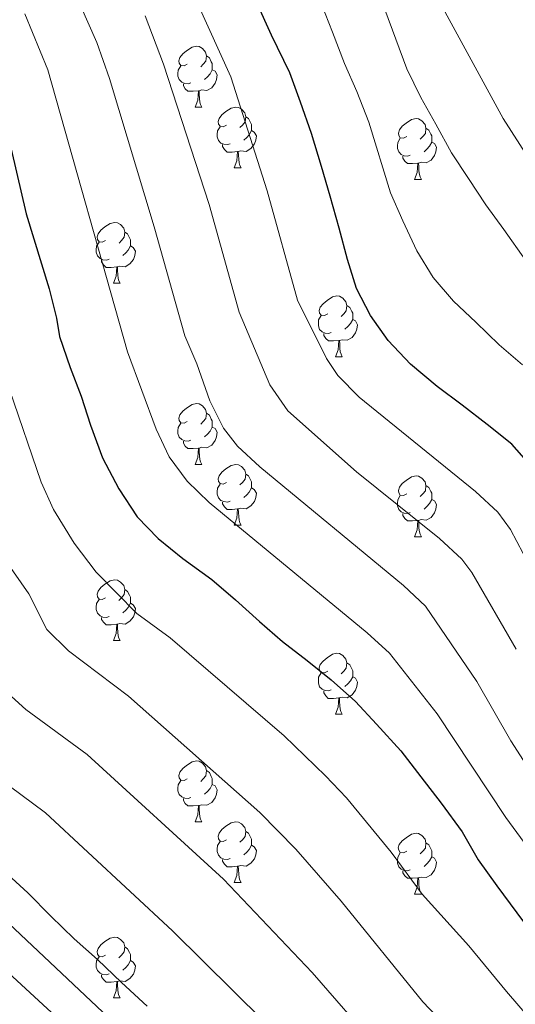
# Model space of a CAD drawing. Units: metres. Extents: x 599158 to 603657, y 4768086 to 4771122.
# Drawn here: x 601346 to 601428, y 4769532 to 4769694 of the extents above; entities that cross this region are included whole.
import ezdxf

# ---------------------------------------------------------------- set-up
doc = ezdxf.new("R2010")
doc.units = ezdxf.units.M
doc.header["$MEASUREMENT"] = 0
for name, color, linetype, lineweight in [('Nivel 36', 7, 'Continuous', 0), ('Nivel 4', 7, 'Continuous', 0), ('Nivel 5', 7, 'Continuous', 0), ('Nivel 61', 7, 'Continuous', 0), ('Nivel 63', 7, 'Continuous', 0)]:
    doc.layers.add(name, color=color, linetype=linetype, lineweight=lineweight)

msp = doc.modelspace()

# ---------------------------------------------------------------- linework, layer by layer
at = {"layer": 'Nivel 36', "color": 92, "linetype": 'Continuous', "lineweight": 0}
for p, q in [((601374.85, 4769679.95), (601375.97, 4769679.95)), ((601381.32, 4769669.92), (601382.45, 4769669.92)), ((601411.1, 4769668.01), (601412.22, 4769668.01)), ((601361.34, 4769650.87), (601362.47, 4769650.87)), ((601398.04, 4769638.73), (601399.16, 4769638.73)), ((601374.85, 4769620.96), (601375.97, 4769620.96)), ((601381.32, 4769610.93), (601382.45, 4769610.93)), ((601411.1, 4769609.02), (601412.22, 4769609.02)), ((601361.34, 4769591.88), (601362.47, 4769591.88)), ((601398.04, 4769579.74), (601399.16, 4769579.74)), ((601374.85, 4769561.97), (601375.97, 4769561.97)), ((601381.32, 4769551.93), (601382.45, 4769551.93)), ((601411.09, 4769550.03), (601412.22, 4769550.03)), ((601361.34, 4769532.88), (601362.47, 4769532.88))]:
    msp.add_line(p, q, dxfattribs=at)
at = {"layer": 'Nivel 36', "color": 92, "linetype": 'Continuous', "lineweight": 0, "flags": 128}
for points in [[(601373.55, 4769687.01), (601373.02, 4769686.75), (601372.49, 4769686.8), (601372.22, 4769687.17), (601372.17, 4769687.6), (601372.33, 4769688.12), (601372.81, 4769688.71), (601373.44, 4769689.24), (601374.34, 4769689.83), (601375.09, 4769689.99), (601375.51, 4769689.93), (601376.04, 4769689.62), (601376.57, 4769689.03), (601376.73, 4769688.39), (601376.62, 4769687.54), (601376.2, 4769687.01), (601375.78, 4769686.59)], [(601376.73, 4769688.39), (601377.21, 4769688.08), (601377.52, 4769687.44), (601377.68, 4769687.12), (601377.68, 4769686.54), (601377.68, 4769686.11), (601377.31, 4769685.42), (601376.89, 4769684.94), (601376.41, 4769684.52)], [(601374.13, 4769683.93), (601373.71, 4769683.77), (601373.12, 4769683.83), (601372.65, 4769684.04), (601372.22, 4769684.47), (601372.01, 4769685.05), (601372.01, 4769685.47), (601372.06, 4769686.06), (601372.49, 4769686.75)], [(601377.68, 4769686.11), (601378.14, 4769685.86), (601378.48, 4769685.25), (601378.37, 4769684.52), (601378.16, 4769683.88), (601377.58, 4769683.14), (601376.78, 4769682.66), (601375.93, 4769682.77), (601375.5, 4769682.64)], [(601375.39, 4769682.64), (601374.5, 4769682.55), (601373.66, 4769682.55), (601373.23, 4769682.98), (601372.91, 4769683.46), (601372.91, 4769683.77)], [(601374.85, 4769679.95), (601375.28, 4769681.11), (601375.39, 4769682.64), (601375.5, 4769682.64), (601375.54, 4769682.05), (601375.57, 4769681.37), (601375.64, 4769680.75), (601375.76, 4769680.35), (601375.97, 4769679.95)], [(601380.02, 4769676.98), (601379.49, 4769676.71), (601378.96, 4769676.77), (601378.7, 4769677.14), (601378.64, 4769677.56), (601378.8, 4769678.08), (601379.28, 4769678.68), (601379.92, 4769679.21), (601380.82, 4769679.79), (601381.56, 4769679.95), (601381.99, 4769679.9), (601382.52, 4769679.58), (601383.05, 4769679), (601383.21, 4769678.36), (601383.1, 4769677.51), (601382.67, 4769676.98), (601382.25, 4769676.55)], [(601383.21, 4769678.36), (601383.68, 4769678.04), (601384, 4769677.4), (601384.16, 4769677.08), (601384.16, 4769676.5), (601384.16, 4769676.08), (601383.79, 4769675.39), (601383.37, 4769674.91), (601382.89, 4769674.49)], [(601409.8, 4769675.07), (601409.27, 4769674.81), (601408.74, 4769674.86), (601408.47, 4769675.23), (601408.42, 4769675.66), (601408.58, 4769676.18), (601409.06, 4769676.77), (601409.69, 4769677.3), (601410.59, 4769677.89), (601411.34, 4769678.05), (601411.76, 4769677.99), (601412.29, 4769677.68), (601412.82, 4769677.09), (601412.98, 4769676.45), (601412.87, 4769675.6), (601412.45, 4769675.07), (601412.03, 4769674.65)], [(601380.61, 4769673.9), (601380.18, 4769673.74), (601379.6, 4769673.8), (601379.12, 4769674.01), (601378.7, 4769674.43), (601378.48, 4769675.02), (601378.48, 4769675.44), (601378.54, 4769676.02), (601378.96, 4769676.71)], [(601412.98, 4769676.45), (601413.46, 4769676.14), (601413.77, 4769675.5), (601413.93, 4769675.18), (601413.93, 4769674.6), (601413.93, 4769674.17), (601413.56, 4769673.48), (601413.14, 4769673), (601412.66, 4769672.58)], [(601384.16, 4769676.08), (601384.61, 4769675.83), (601384.96, 4769675.21), (601384.85, 4769674.49), (601384.64, 4769673.85), (601384.05, 4769673.11), (601383.26, 4769672.63), (601382.41, 4769672.73), (601381.98, 4769672.6)], [(601410.38, 4769671.99), (601409.96, 4769671.83), (601409.37, 4769671.89), (601408.9, 4769672.1), (601408.47, 4769672.53), (601408.26, 4769673.11), (601408.26, 4769673.53), (601408.31, 4769674.12), (601408.74, 4769674.81)], [(601381.87, 4769672.6), (601380.98, 4769672.52), (601380.13, 4769672.52), (601379.71, 4769672.95), (601379.39, 4769673.42), (601379.39, 4769673.74)], [(601413.93, 4769674.17), (601414.39, 4769673.92), (601414.73, 4769673.31), (601414.62, 4769672.58), (601414.41, 4769671.94), (601413.83, 4769671.2), (601413.03, 4769670.72), (601412.18, 4769670.83), (601411.75, 4769670.7)], [(601381.32, 4769669.92), (601381.76, 4769671.08), (601381.87, 4769672.6), (601381.98, 4769672.6), (601382.01, 4769672.02), (601382.05, 4769671.33), (601382.12, 4769670.72), (601382.23, 4769670.32), (601382.45, 4769669.92)], [(601411.64, 4769670.7), (601410.75, 4769670.61), (601409.91, 4769670.61), (601409.48, 4769671.04), (601409.16, 4769671.52), (601409.16, 4769671.83)], [(601411.1, 4769668.01), (601411.53, 4769669.17), (601411.64, 4769670.7), (601411.75, 4769670.7), (601411.79, 4769670.11), (601411.82, 4769669.43), (601411.89, 4769668.81), (601412.01, 4769668.41), (601412.22, 4769668.01)], [(601360.04, 4769657.93), (601359.52, 4769657.66), (601358.98, 4769657.72), (601358.72, 4769658.09), (601358.66, 4769658.52), (601358.82, 4769659.04), (601359.3, 4769659.63), (601359.94, 4769660.16), (601360.84, 4769660.74), (601361.58, 4769660.9), (601362.01, 4769660.85), (601362.54, 4769660.54), (601363.07, 4769659.95), (601363.23, 4769659.31), (601363.12, 4769658.46), (601362.7, 4769657.93), (601362.28, 4769657.5)], [(601363.23, 4769659.31), (601363.7, 4769659), (601364.02, 4769658.36), (601364.18, 4769658.04), (601364.18, 4769657.46), (601364.18, 4769657.03), (601363.81, 4769656.34), (601363.39, 4769655.86), (601362.91, 4769655.44)], [(601360.63, 4769654.85), (601360.2, 4769654.69), (601359.62, 4769654.75), (601359.14, 4769654.96), (601358.72, 4769655.38), (601358.5, 4769655.97), (601358.5, 4769656.39), (601358.56, 4769656.98), (601358.98, 4769657.66)], [(601364.18, 4769657.03), (601364.64, 4769656.78), (601364.98, 4769656.16), (601364.87, 4769655.44), (601364.66, 4769654.8), (601364.08, 4769654.06), (601363.28, 4769653.58), (601362.43, 4769653.68), (601362, 4769653.56)], [(601361.89, 4769653.56), (601361, 4769653.47), (601360.16, 4769653.47), (601359.73, 4769653.9), (601359.41, 4769654.38), (601359.41, 4769654.69)], [(601361.34, 4769650.87), (601361.78, 4769652.03), (601361.89, 4769653.56), (601362, 4769653.56), (601362.04, 4769652.97), (601362.07, 4769652.28), (601362.14, 4769651.67), (601362.26, 4769651.27), (601362.47, 4769650.87)], [(601396.74, 4769645.79), (601396.21, 4769645.52), (601395.68, 4769645.58), (601395.41, 4769645.95), (601395.36, 4769646.38), (601395.52, 4769646.9), (601396, 4769647.49), (601396.63, 4769648.02), (601397.53, 4769648.6), (601398.28, 4769648.76), (601398.7, 4769648.71), (601399.23, 4769648.4), (601399.76, 4769647.81), (601399.92, 4769647.17), (601399.81, 4769646.32), (601399.39, 4769645.79), (601398.97, 4769645.36)], [(601399.92, 4769647.17), (601400.4, 4769646.86), (601400.71, 4769646.22), (601400.87, 4769645.9), (601400.87, 4769645.32), (601400.87, 4769644.89), (601400.5, 4769644.2), (601400.08, 4769643.72), (601399.6, 4769643.3)], [(601397.32, 4769642.71), (601396.9, 4769642.55), (601396.31, 4769642.61), (601395.84, 4769642.82), (601395.41, 4769643.24), (601395.2, 4769643.83), (601395.2, 4769644.25), (601395.25, 4769644.84), (601395.68, 4769645.52)], [(601400.87, 4769644.89), (601401.33, 4769644.64), (601401.67, 4769644.02), (601401.56, 4769643.3), (601401.35, 4769642.66), (601400.77, 4769641.92), (601399.97, 4769641.44), (601399.12, 4769641.54), (601398.69, 4769641.42)], [(601398.58, 4769641.42), (601397.69, 4769641.33), (601396.85, 4769641.33), (601396.42, 4769641.76), (601396.1, 4769642.24), (601396.1, 4769642.55)], [(601398.04, 4769638.73), (601398.47, 4769639.89), (601398.58, 4769641.42), (601398.69, 4769641.42), (601398.73, 4769640.83), (601398.76, 4769640.14), (601398.83, 4769639.53), (601398.95, 4769639.13), (601399.16, 4769638.73)], [(601373.55, 4769628.02), (601373.02, 4769627.76), (601372.49, 4769627.81), (601372.22, 4769628.18), (601372.17, 4769628.61), (601372.33, 4769629.13), (601372.81, 4769629.72), (601373.44, 4769630.25), (601374.34, 4769630.84), (601375.09, 4769631), (601375.51, 4769630.94), (601376.04, 4769630.63), (601376.57, 4769630.04), (601376.73, 4769629.4), (601376.62, 4769628.55), (601376.2, 4769628.02), (601375.78, 4769627.6)], [(601376.73, 4769629.4), (601377.21, 4769629.09), (601377.52, 4769628.45), (601377.68, 4769628.13), (601377.68, 4769627.55), (601377.68, 4769627.12), (601377.31, 4769626.43), (601376.89, 4769625.95), (601376.41, 4769625.53)], [(601374.13, 4769624.94), (601373.71, 4769624.78), (601373.12, 4769624.84), (601372.65, 4769625.05), (601372.22, 4769625.48), (601372.01, 4769626.06), (601372.01, 4769626.48), (601372.06, 4769627.07), (601372.49, 4769627.76)], [(601377.68, 4769627.12), (601378.14, 4769626.87), (601378.48, 4769626.26), (601378.37, 4769625.53), (601378.16, 4769624.89), (601377.58, 4769624.15), (601376.78, 4769623.67), (601375.93, 4769623.78), (601375.5, 4769623.65)], [(601375.39, 4769623.65), (601374.5, 4769623.56), (601373.66, 4769623.56), (601373.23, 4769623.99), (601372.91, 4769624.47), (601372.91, 4769624.78)], [(601374.85, 4769620.96), (601375.28, 4769622.12), (601375.39, 4769623.65), (601375.5, 4769623.65), (601375.54, 4769623.06), (601375.57, 4769622.38), (601375.64, 4769621.76), (601375.76, 4769621.36), (601375.97, 4769620.96)], [(601380.02, 4769617.99), (601379.49, 4769617.72), (601378.96, 4769617.78), (601378.7, 4769618.15), (601378.64, 4769618.57), (601378.8, 4769619.09), (601379.28, 4769619.69), (601379.92, 4769620.22), (601380.82, 4769620.8), (601381.56, 4769620.96), (601381.99, 4769620.91), (601382.52, 4769620.59), (601383.05, 4769620.01), (601383.21, 4769619.37), (601383.1, 4769618.52), (601382.67, 4769617.99), (601382.25, 4769617.56)], [(601383.21, 4769619.37), (601383.68, 4769619.05), (601384, 4769618.41), (601384.16, 4769618.09), (601384.16, 4769617.51), (601384.16, 4769617.09), (601383.79, 4769616.4), (601383.37, 4769615.92), (601382.89, 4769615.5)], [(601380.61, 4769614.91), (601380.18, 4769614.75), (601379.6, 4769614.81), (601379.12, 4769615.02), (601378.7, 4769615.44), (601378.48, 4769616.03), (601378.48, 4769616.45), (601378.54, 4769617.03), (601378.96, 4769617.72)], [(601409.8, 4769616.08), (601409.26, 4769615.82), (601408.74, 4769615.87), (601408.47, 4769616.24), (601408.42, 4769616.67), (601408.58, 4769617.19), (601409.06, 4769617.78), (601409.69, 4769618.31), (601410.59, 4769618.9), (601411.34, 4769619.06), (601411.76, 4769619), (601412.29, 4769618.69), (601412.82, 4769618.1), (601412.98, 4769617.46), (601412.87, 4769616.61), (601412.44, 4769616.08), (601412.02, 4769615.66)], [(601384.16, 4769617.09), (601384.61, 4769616.84), (601384.96, 4769616.22), (601384.85, 4769615.5), (601384.64, 4769614.86), (601384.05, 4769614.12), (601383.26, 4769613.64), (601382.41, 4769613.74), (601381.98, 4769613.61)], [(601412.98, 4769617.46), (601413.46, 4769617.15), (601413.77, 4769616.51), (601413.93, 4769616.19), (601413.93, 4769615.61), (601413.93, 4769615.18), (601413.56, 4769614.49), (601413.14, 4769614.01), (601412.66, 4769613.59)], [(601381.87, 4769613.61), (601380.98, 4769613.53), (601380.13, 4769613.53), (601379.71, 4769613.96), (601379.39, 4769614.43), (601379.39, 4769614.75)], [(601410.38, 4769613), (601409.96, 4769612.84), (601409.37, 4769612.9), (601408.9, 4769613.11), (601408.47, 4769613.54), (601408.26, 4769614.12), (601408.26, 4769614.54), (601408.31, 4769615.13), (601408.74, 4769615.82)], [(601413.93, 4769615.18), (601414.39, 4769614.93), (601414.73, 4769614.32), (601414.62, 4769613.59), (601414.41, 4769612.95), (601413.82, 4769612.21), (601413.03, 4769611.73), (601412.18, 4769611.84), (601411.75, 4769611.71)], [(601381.32, 4769610.93), (601381.76, 4769612.09), (601381.87, 4769613.61), (601381.98, 4769613.61), (601382.01, 4769613.03), (601382.05, 4769612.34), (601382.12, 4769611.73), (601382.23, 4769611.33), (601382.45, 4769610.93)], [(601411.64, 4769611.71), (601410.75, 4769611.62), (601409.9, 4769611.62), (601409.48, 4769612.05), (601409.16, 4769612.53), (601409.16, 4769612.84)], [(601411.1, 4769609.02), (601411.53, 4769610.18), (601411.64, 4769611.71), (601411.75, 4769611.71), (601411.78, 4769611.12), (601411.82, 4769610.44), (601411.89, 4769609.82), (601412, 4769609.42), (601412.22, 4769609.02)], [(601360.04, 4769598.94), (601359.51, 4769598.67), (601358.98, 4769598.73), (601358.72, 4769599.1), (601358.66, 4769599.52), (601358.82, 4769600.04), (601359.3, 4769600.64), (601359.94, 4769601.17), (601360.84, 4769601.75), (601361.58, 4769601.91), (601362.01, 4769601.86), (601362.54, 4769601.54), (601363.07, 4769600.96), (601363.23, 4769600.32), (601363.12, 4769599.47), (601362.69, 4769598.94), (601362.27, 4769598.51)], [(601363.23, 4769600.32), (601363.7, 4769600), (601364.02, 4769599.36), (601364.18, 4769599.04), (601364.18, 4769598.46), (601364.18, 4769598.04), (601363.81, 4769597.35), (601363.39, 4769596.87), (601362.91, 4769596.45)], [(601360.63, 4769595.86), (601360.2, 4769595.7), (601359.62, 4769595.76), (601359.14, 4769595.97), (601358.72, 4769596.39), (601358.5, 4769596.98), (601358.5, 4769597.4), (601358.56, 4769597.98), (601358.98, 4769598.67)], [(601364.18, 4769598.04), (601364.63, 4769597.79), (601364.98, 4769597.17), (601364.87, 4769596.45), (601364.66, 4769595.81), (601364.07, 4769595.07), (601363.28, 4769594.59), (601362.43, 4769594.69), (601362, 4769594.56)], [(601361.89, 4769594.56), (601361, 4769594.48), (601360.15, 4769594.48), (601359.73, 4769594.91), (601359.41, 4769595.38), (601359.41, 4769595.7)], [(601361.34, 4769591.88), (601361.78, 4769593.04), (601361.89, 4769594.56), (601362, 4769594.56), (601362.03, 4769593.98), (601362.07, 4769593.29), (601362.14, 4769592.68), (601362.25, 4769592.28), (601362.47, 4769591.88)], [(601396.74, 4769586.8), (601396.2, 4769586.53), (601395.68, 4769586.59), (601395.41, 4769586.96), (601395.36, 4769587.38), (601395.52, 4769587.9), (601396, 4769588.5), (601396.63, 4769589.03), (601397.53, 4769589.61), (601398.28, 4769589.77), (601398.7, 4769589.72), (601399.23, 4769589.4), (601399.76, 4769588.82), (601399.92, 4769588.18), (601399.81, 4769587.33), (601399.39, 4769586.8), (601398.97, 4769586.37)], [(601399.92, 4769588.18), (601400.4, 4769587.86), (601400.71, 4769587.22), (601400.87, 4769586.9), (601400.87, 4769586.32), (601400.87, 4769585.9), (601400.5, 4769585.21), (601400.08, 4769584.73), (601399.6, 4769584.31)], [(601397.32, 4769583.72), (601396.9, 4769583.56), (601396.31, 4769583.62), (601395.84, 4769583.83), (601395.41, 4769584.25), (601395.2, 4769584.84), (601395.2, 4769585.26), (601395.25, 4769585.84), (601395.68, 4769586.53)], [(601400.87, 4769585.9), (601401.33, 4769585.65), (601401.67, 4769585.03), (601401.56, 4769584.31), (601401.35, 4769583.67), (601400.77, 4769582.93), (601399.97, 4769582.45), (601399.12, 4769582.55), (601398.69, 4769582.42)], [(601398.58, 4769582.42), (601397.69, 4769582.34), (601396.84, 4769582.34), (601396.42, 4769582.77), (601396.1, 4769583.24), (601396.1, 4769583.56)], [(601398.04, 4769579.74), (601398.47, 4769580.9), (601398.58, 4769582.42), (601398.69, 4769582.42), (601398.72, 4769581.84), (601398.76, 4769581.15), (601398.83, 4769580.54), (601398.94, 4769580.14), (601399.16, 4769579.74)], [(601373.55, 4769569.03), (601373.02, 4769568.76), (601372.49, 4769568.82), (601372.22, 4769569.19), (601372.17, 4769569.61), (601372.33, 4769570.13), (601372.81, 4769570.73), (601373.44, 4769571.26), (601374.34, 4769571.84), (601375.09, 4769572), (601375.51, 4769571.95), (601376.04, 4769571.63), (601376.57, 4769571.05), (601376.73, 4769570.41), (601376.62, 4769569.56), (601376.2, 4769569.03), (601375.78, 4769568.6)], [(601376.73, 4769570.41), (601377.21, 4769570.09), (601377.52, 4769569.45), (601377.68, 4769569.13), (601377.68, 4769568.55), (601377.68, 4769568.13), (601377.31, 4769567.44), (601376.89, 4769566.96), (601376.41, 4769566.54)], [(601374.13, 4769565.95), (601373.71, 4769565.79), (601373.12, 4769565.85), (601372.65, 4769566.06), (601372.22, 4769566.48), (601372.01, 4769567.07), (601372.01, 4769567.49), (601372.06, 4769568.07), (601372.49, 4769568.76)], [(601377.68, 4769568.13), (601378.14, 4769567.88), (601378.48, 4769567.26), (601378.37, 4769566.54), (601378.16, 4769565.9), (601377.58, 4769565.16), (601376.78, 4769564.68), (601375.93, 4769564.78), (601375.5, 4769564.65)], [(601375.39, 4769564.65), (601374.5, 4769564.57), (601373.66, 4769564.57), (601373.23, 4769565), (601372.91, 4769565.47), (601372.91, 4769565.79)], [(601374.85, 4769561.97), (601375.28, 4769563.13), (601375.39, 4769564.65), (601375.5, 4769564.65), (601375.54, 4769564.07), (601375.57, 4769563.38), (601375.64, 4769562.77), (601375.76, 4769562.37), (601375.97, 4769561.97)], [(601380.02, 4769558.99), (601379.49, 4769558.73), (601378.96, 4769558.78), (601378.7, 4769559.15), (601378.64, 4769559.58), (601378.8, 4769560.1), (601379.28, 4769560.69), (601379.92, 4769561.22), (601380.82, 4769561.81), (601381.56, 4769561.97), (601381.99, 4769561.91), (601382.52, 4769561.6), (601383.05, 4769561.01), (601383.21, 4769560.37), (601383.1, 4769559.52), (601382.67, 4769558.99), (601382.25, 4769558.57)], [(601383.21, 4769560.37), (601383.68, 4769560.06), (601384, 4769559.42), (601384.16, 4769559.1), (601384.16, 4769558.52), (601384.16, 4769558.09), (601383.79, 4769557.4), (601383.37, 4769556.92), (601382.89, 4769556.5)], [(601409.79, 4769557.09), (601409.26, 4769556.82), (601408.73, 4769556.88), (601408.47, 4769557.25), (601408.41, 4769557.67), (601408.57, 4769558.19), (601409.05, 4769558.79), (601409.69, 4769559.32), (601410.59, 4769559.9), (601411.33, 4769560.06), (601411.76, 4769560.01), (601412.29, 4769559.69), (601412.82, 4769559.11), (601412.98, 4769558.47), (601412.87, 4769557.62), (601412.44, 4769557.09), (601412.02, 4769556.66)], [(601380.61, 4769555.91), (601380.18, 4769555.75), (601379.6, 4769555.81), (601379.12, 4769556.02), (601378.7, 4769556.45), (601378.48, 4769557.03), (601378.48, 4769557.45), (601378.54, 4769558.04), (601378.96, 4769558.73)], [(601384.16, 4769558.09), (601384.61, 4769557.84), (601384.96, 4769557.23), (601384.85, 4769556.5), (601384.64, 4769555.86), (601384.05, 4769555.12), (601383.26, 4769554.64), (601382.41, 4769554.75), (601381.98, 4769554.62)], [(601412.98, 4769558.47), (601413.45, 4769558.15), (601413.77, 4769557.51), (601413.93, 4769557.19), (601413.93, 4769556.61), (601413.93, 4769556.19), (601413.56, 4769555.5), (601413.14, 4769555.02), (601412.66, 4769554.6)], [(601410.38, 4769554.01), (601409.95, 4769553.85), (601409.37, 4769553.91), (601408.89, 4769554.12), (601408.47, 4769554.54), (601408.25, 4769555.13), (601408.25, 4769555.55), (601408.31, 4769556.13), (601408.73, 4769556.82)], [(601413.93, 4769556.19), (601414.38, 4769555.94), (601414.73, 4769555.32), (601414.62, 4769554.6), (601414.41, 4769553.96), (601413.82, 4769553.22), (601413.03, 4769552.74), (601412.18, 4769552.84), (601411.75, 4769552.71)], [(601381.87, 4769554.62), (601380.98, 4769554.53), (601380.13, 4769554.53), (601379.71, 4769554.96), (601379.39, 4769555.44), (601379.39, 4769555.75)], [(601381.32, 4769551.93), (601381.76, 4769553.09), (601381.87, 4769554.62), (601381.98, 4769554.62), (601382.01, 4769554.03), (601382.05, 4769553.35), (601382.12, 4769552.73), (601382.23, 4769552.33), (601382.45, 4769551.93)], [(601411.64, 4769552.71), (601410.75, 4769552.63), (601409.9, 4769552.63), (601409.48, 4769553.06), (601409.16, 4769553.53), (601409.16, 4769553.85)], [(601411.09, 4769550.03), (601411.53, 4769551.19), (601411.64, 4769552.71), (601411.75, 4769552.71), (601411.78, 4769552.13), (601411.82, 4769551.44), (601411.89, 4769550.83), (601412, 4769550.43), (601412.22, 4769550.03)], [(601360.04, 4769539.94), (601359.51, 4769539.68), (601358.98, 4769539.74), (601358.72, 4769540.1), (601358.66, 4769540.53), (601358.82, 4769541.05), (601359.3, 4769541.64), (601359.94, 4769542.18), (601360.84, 4769542.76), (601361.58, 4769542.92), (601362.01, 4769542.86), (601362.54, 4769542.55), (601363.07, 4769541.96), (601363.23, 4769541.32), (601363.12, 4769540.48), (601362.69, 4769539.94), (601362.27, 4769539.52)], [(601363.23, 4769541.32), (601363.7, 4769541.01), (601364.02, 4769540.37), (601364.18, 4769540.05), (601364.18, 4769539.47), (601364.18, 4769539.04), (601363.81, 4769538.36), (601363.39, 4769537.88), (601362.91, 4769537.46)], [(601360.63, 4769536.86), (601360.2, 4769536.7), (601359.62, 4769536.76), (601359.14, 4769536.98), (601358.72, 4769537.4), (601358.5, 4769537.98), (601358.5, 4769538.4), (601358.56, 4769538.99), (601358.98, 4769539.68)], [(601364.18, 4769539.04), (601364.63, 4769538.8), (601364.98, 4769538.18), (601364.87, 4769537.46), (601364.66, 4769536.82), (601364.07, 4769536.08), (601363.28, 4769535.6), (601362.43, 4769535.7), (601362, 4769535.57)], [(601361.89, 4769535.57), (601361, 4769535.48), (601360.15, 4769535.48), (601359.73, 4769535.92), (601359.41, 4769536.39), (601359.41, 4769536.7)], [(601361.34, 4769532.88), (601361.78, 4769534.04), (601361.89, 4769535.57), (601362, 4769535.57), (601362.03, 4769534.98), (601362.07, 4769534.3), (601362.14, 4769533.68), (601362.25, 4769533.28), (601362.47, 4769532.88)]]:
    msp.add_lwpolyline(points, dxfattribs=at)
at = {"layer": 'Nivel 4', "color": 36, "linetype": 'Continuous', "lineweight": 30, "flags": 128}
for points, elevation in [([(601433.34, 4769617.32), (601427.14, 4769624.29), (601423.09, 4769627.56), (601418.96, 4769630.73), (601414.83, 4769633.83), (601410.44, 4769637.5), (601406.71, 4769641.43), (601403.81, 4769645.55), (601401.48, 4769650), (601399.99, 4769654.81), (601398.65, 4769659.94), (601397.15, 4769665.25), (601395.73, 4769670.14), (601394.06, 4769675.6), (601392.23, 4769680.73), (601390.48, 4769685.62), (601387.46, 4769691.81), (601375.88, 4769717.34)], 625), ([(601342.88, 4769679.88), (601346.96, 4769662.32), (601350.74, 4769649.94), (601351.93, 4769645.09), (601352.47, 4769642.07), (601354.22, 4769636.94), (601356.05, 4769632.23), (601357.55, 4769627.42), (601359.55, 4769622.05), (601362.22, 4769616.93), (601365.29, 4769612.32), (601368.77, 4769608.72), (601372.82, 4769605.45), (601377.62, 4769601.96), (601381.51, 4769598.61), (601385.48, 4769595.01), (601389.28, 4769591.74), (601393.33, 4769588.57), (601397.3, 4769585.39), (601401.35, 4769581.79), (601404.83, 4769578.1), (601408.82, 4769573.68), (601412.14, 4769569.4), (601415.46, 4769565.05), (601418.95, 4769560.28), (601421.61, 4769555.66), (601424.68, 4769551.38), (601430.21, 4769543.98)], 650), ([(601334.82, 4769559.94), (601339.04, 4769556.85), (601343.25, 4769553.84), (601347.22, 4769550.24), (601351.04, 4769546.39), (601354.85, 4769542.63), (601358.73, 4769539.2), (601362.71, 4769535.43), (601366.94, 4769531.51)], 675)]:
    msp.add_lwpolyline(points, dxfattribs=dict(at, elevation=elevation))
at = {"layer": 'Nivel 5', "color": 36, "linetype": 'Continuous', "lineweight": 0, "flags": 128}
for points, elevation in [([(601367.92, 4769713.25), (601380.77, 4769684.94), (601386.74, 4769666.1), (601391.78, 4769648.07), (601396.56, 4769638.45), (601398.42, 4769635.61), (601401.93, 4769632.04), (601421.17, 4769616.51), (601424.84, 4769613.07), (601426.94, 4769610.22), (601432.18, 4769600.3)], 630), ([(601473.76, 4769705.54), (601471.43, 4769690.85), (601468.81, 4769675.78), (601466.7, 4769667.21), (601465.25, 4769661.85), (601464.26, 4769656.68), (601462.51, 4769651.78), (601459.88, 4769647.49), (601456.47, 4769646.85), (601453.64, 4769647.05), (601448.62, 4769648.46), (601444.44, 4769652.48), (601440.67, 4769656.46), (601437.19, 4769660.44), (601434.24, 4769664.97), (601431.38, 4769669.2), (601428.48, 4769673.78), (601425.7, 4769678.06), (601414.49, 4769698.72)], 610), ([(601304.65, 4769702.98), (601313.53, 4769691.23), (601316.23, 4769687.02), (601319.34, 4769680.79), (601321.96, 4769673.78), (601326.07, 4769659.35), (601330.03, 4769646.96), (601333.36, 4769632.32), (601339.29, 4769614.04), (601341.22, 4769609.43), (601343.59, 4769605.02), (601347.36, 4769599.6), (601350.35, 4769593.68), (601353.92, 4769590.17), (601363.87, 4769582.71), (601385.51, 4769563.48), (601391.48, 4769557.46), (601398.99, 4769548.85), (601412.44, 4769532.26), (601415.76, 4769528.75)], 660), ([(601251.13, 4769699.54), (601262.74, 4769690.43), (601267.12, 4769686.28), (601270.48, 4769682.56), (601273.17, 4769678.93), (601278.49, 4769670.46), (601283.2, 4769662.08), (601287.55, 4769651.92), (601291.67, 4769640.38), (601295.99, 4769620.85), (601302.75, 4769599.98), (601311.06, 4769578.07), (601316.14, 4769567.63), (601319.5, 4769562.33), (601325.08, 4769559.58), (601332.23, 4769553.84), (601340.66, 4769548.04), (601344.06, 4769545.17), (601361.51, 4769528.71)], 680), ([(601354.59, 4769699.74), (601358.62, 4769690.58), (601360.71, 4769684.65), (601368.1, 4769660.15), (601373.13, 4769642.17), (601375.15, 4769637.56), (601377.25, 4769631.45), (601379.51, 4769626.95), (601381.86, 4769623.96), (601385.53, 4769620.56), (601409.24, 4769600.95), (601412.91, 4769597.54), (601421.37, 4769585.1), (601426.98, 4769575.34), (601430.59, 4769569.75)], 640), ([(601370.75, 4769592.33), (601365.22, 4769596.35), (601358.49, 4769603.18), (601354.85, 4769607.98), (601351.47, 4769613.5), (601349.42, 4769618.04), (601344.17, 4769633.3), (601340.39, 4769648.45), (601336.62, 4769660.5), (601332.42, 4769676.83), (601330.97, 4769681.24), (601326.96, 4769690.42), (601324.88, 4769694.15), (601322.1, 4769698.31)], 655), ([(601296.1, 4769696.87), (601302.03, 4769688.76), (601304.73, 4769684.54), (601309.67, 4769675.3), (601311.49, 4769670.72), (601319.63, 4769645.63), (601324.08, 4769626.02), (601328.56, 4769611.7), (601333.15, 4769600.88), (601336.65, 4769595.04), (601339.45, 4769589.04), (601342.08, 4769584.77), (601346.86, 4769580.52), (601357, 4769573.08), (601379.56, 4769552.5), (601394.16, 4769537.09), (601404.89, 4769524.78)], 665), ([(601395.72, 4769696.96), (601397.54, 4769692.29), (601399.5, 4769687.16), (601401.54, 4769682.53), (601403.54, 4769677.45), (601407.14, 4769665.81), (601409.18, 4769661.14), (601411.47, 4769656.19), (601414.16, 4769651.82), (601417.52, 4769647.88), (601421.2, 4769644.44), (601425.05, 4769640.72), (601428.93, 4769637.42)], 620), ([(601406.2, 4769696.05), (601407.98, 4769691.17), (601409.82, 4769686.24), (601412.14, 4769681.5), (601414.59, 4769677.12), (601417.17, 4769672.38), (601419.98, 4769668.18), (601422.85, 4769663.82), (601425.83, 4769659.71), (601429.41, 4769654.69)], 615), ([(601242.33, 4769695.18), (601247.42, 4769691.78), (601253.33, 4769687.29), (601260.85, 4769680.72), (601265.03, 4769676.25), (601267.28, 4769673.28), (601276.25, 4769658.61), (601280.61, 4769648.71), (601284.38, 4769638.29), (601289.07, 4769619.23), (601291.7, 4769613.15), (601296.32, 4769598.87), (601304.73, 4769575.1), (601309.56, 4769564.12), (601313.11, 4769557.54), (601316.79, 4769554.14), (601318.09, 4769553.39), (601323.07, 4769552.53), (601324.27, 4769552.05), (601329.64, 4769547.75), (601334.01, 4769545.32), (601338.32, 4769542.27), (601356.08, 4769525.91)], 685), ([(601284.39, 4769694.65), (601287.55, 4769690.78), (601293.18, 4769682.41), (601298.8, 4769672.67), (601300.86, 4769668.12), (601308.56, 4769646.44), (601309.92, 4769641.64), (601314.03, 4769622.37), (601319.02, 4769606.04), (601323.52, 4769594.96), (601329.68, 4769582.48), (601332.17, 4769578.12), (601334.46, 4769575.44), (601338.28, 4769572.18), (601350.12, 4769563.46), (601371.13, 4769543.97), (601386.2, 4769529.02)], 670), ([(601346.71, 4769695.35), (601350.52, 4769686.11), (601363.68, 4769639.55), (601368.4, 4769626.75), (601370.57, 4769622.22), (601373.55, 4769618.17), (601377.18, 4769614.66), (601403.27, 4769593.17), (601406.97, 4769589.8), (601414.81, 4769579.76), (601426.14, 4769562.68), (601432.03, 4769554.62)], 645), ([(601366.59, 4769695.01), (601369.63, 4769687.04), (601377.18, 4769663.84), (601382.12, 4769646.11), (601387.17, 4769634.1), (601390.14, 4769629.79), (601401.5, 4769619.74), (601415.2, 4769608.73), (601418.9, 4769605.32), (601420.54, 4769603.11), (601427.9, 4769590.45)], 635), ([(601528.83, 4769643.42), (601519.48, 4769626.68), (601503.32, 4769600.22), (601479.13, 4769563.49), (601467.05, 4769546.61), (601461.08, 4769539.04), (601454.44, 4769530.98), (601447.62, 4769525.62), (601443.69, 4769522.14), (601441.12, 4769521.1), (601437.53, 4769522.12), (601433.63, 4769525.8), (601430.67, 4769528.83), (601426.26, 4769533.92), (601420.05, 4769541.47), (601412.33, 4769550), (601407.22, 4769556.95), (601399.84, 4769565.94), (601396.4, 4769569.57), (601389.58, 4769576.15), (601370.75, 4769592.33)], 655)]:
    msp.add_lwpolyline(points, dxfattribs=dict(at, elevation=elevation))
at = {"layer": 'Nivel 61', "color": 250, "linetype": 'Continuous', "lineweight": 0}
msp.add_3dface([(600085.24, 4768492.6), (600051.3, 4770806.15), (603443.03, 4770856.7), (603478.1, 4768543.15)], dxfattribs=at)
at = {"layer": 'Nivel 63', "color": 7, "linetype": 'Continuous', "lineweight": 0}
msp.add_3dface([(599202.66, 4768085.57), (599158.46, 4771055.25), (603613.05, 4771121.62), (603657.22, 4768151.94)], dxfattribs=at)

doc.saveas('drawing.dxf')
